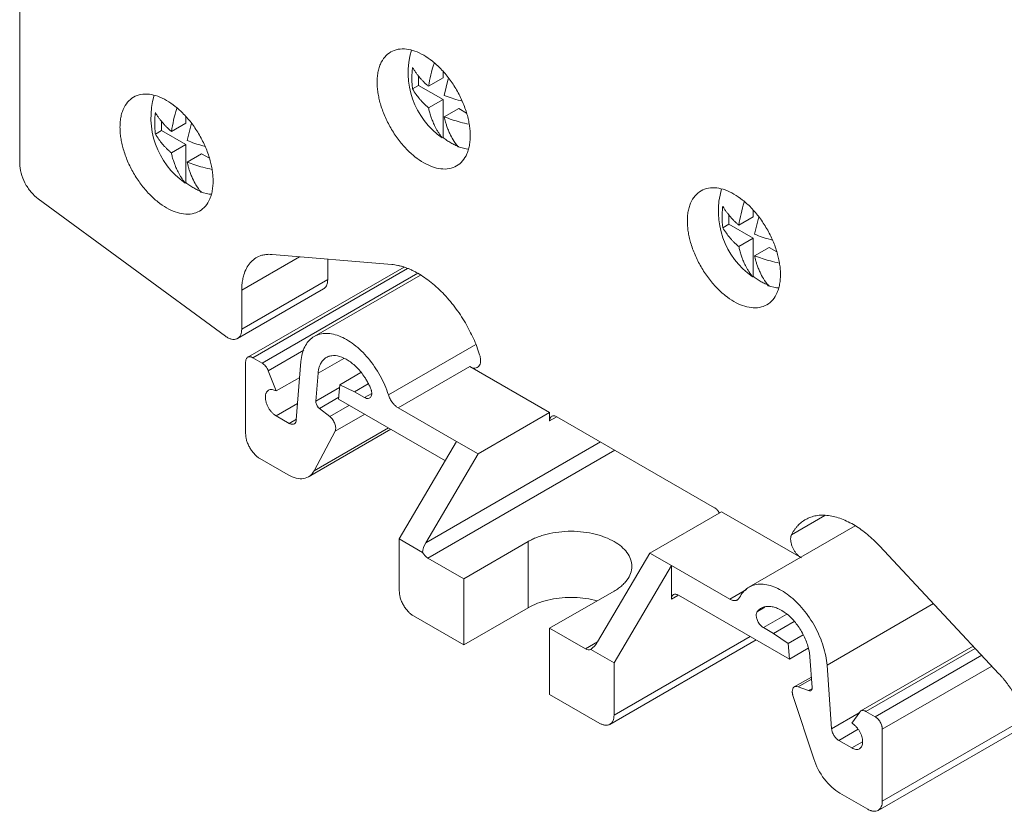
# Model space of a CAD drawing. Units: millimetres. Extents: x 1751 to 2160, y 1248 to 1416.
# Drawn here: x 2029 to 2078, y 1314 to 1353 of the extents above; entities that cross this region are included whole.
import ezdxf

# ---------------------------------------------------------------- set-up
doc = ezdxf.new("R2010")
doc.units = ezdxf.units.MM

# ---------------------------------------------------------------- blocks, each defined once
blk = doc.blocks.new('4')
at = {"color": 7, "linetype": 'Continuous', "lineweight": 15}
for p, q in [((1723.666, 1260.025), (1723.666, 1287.437)), ((1743.362, 1263.888), (1743.362, 1264.348)), ((1744.564, 1264.256), (1744.564, 1264.579)), ((1743.06, 1263.714), (1743.362, 1263.888)), ((1744.564, 1263.194), (1743.362, 1263.888)), ((1743.849, 1263.843), (1744.564, 1264.256)), ((1744.825, 1264.217), (1744.627, 1263.394)), ((1743.849, 1262.782), (1744.564, 1263.194)), ((1744.564, 1261.317), (1744.564, 1263.194)), ((1731.87, 1262.026), (1731.87, 1262.35)), ((1744.627, 1262.333), (1745.342, 1262.745)), ((1745.731, 1262.521), (1745.342, 1262.745)), ((1730.668, 1261.659), (1730.668, 1262.119)), ((1731.155, 1261.613), (1731.87, 1262.026)), ((1732.14, 1262.027), (1731.933, 1261.164)), ((1730.365, 1261.484), (1730.668, 1261.659)), ((1731.87, 1260.965), (1730.668, 1261.659)), ((1731.155, 1260.552), (1731.87, 1260.965)), ((1731.87, 1259.087), (1731.87, 1260.965)), ((1744.529, 1261.297), (1744.564, 1261.317)), ((1731.933, 1260.103), (1732.647, 1260.516)), ((1733.036, 1260.291), (1732.647, 1260.516)), ((1731.834, 1259.067), (1731.87, 1259.087)), ((1733.827, 1251.5), (1724.584, 1258.282)), ((1758.678, 1257.031), (1758.678, 1257.491)), ((1759.88, 1257.398), (1759.88, 1257.722)), ((1758.376, 1256.856), (1758.678, 1257.031)), ((1759.88, 1256.337), (1758.678, 1257.031)), ((1759.165, 1256.986), (1759.88, 1257.398)), ((1760.15, 1257.399), (1759.943, 1256.537)), ((1759.165, 1255.924), (1759.88, 1256.337)), ((1759.88, 1254.46), (1759.88, 1256.337)), ((1742.036, 1255.041), (1736.132, 1255.539)), ((1759.943, 1255.475), (1760.658, 1255.888)), ((1761.047, 1255.664), (1760.658, 1255.888)), ((1738.871, 1255.308), (1738.871, 1254.295)), ((1742.639, 1254.913), (1734.924, 1250.46)), ((1734.629, 1251.846), (1738.871, 1254.295)), ((1743.451, 1254.517), (1738.204, 1251.488)), ((1759.845, 1254.439), (1759.88, 1254.46)), ((1734.421, 1251.388), (1738.665, 1253.838)), ((1734.629, 1253.78), (1734.629, 1251.846)), ((1734.821, 1246.679), (1734.821, 1250.231)), ((1735.174, 1250.435), (1735.629, 1250.173)), ((1737.323, 1247.363), (1737.551, 1250.246)), ((1735.935, 1249.792), (1736.323, 1248.793)), ((1739.465, 1249.104), (1740.508, 1249.706)), ((1745.888, 1249.998), (1742.353, 1247.957)), ((1745.888, 1249.998), (1749.829, 1247.723)), ((1736.323, 1248.793), (1737.489, 1249.466)), ((1738.396, 1249.673), (1738.287, 1248.294)), ((1739.465, 1249.104), (1739.409, 1248.394)), ((1739.465, 1249.104), (1740.197, 1248.755)), ((1740.872, 1249.145), (1740.197, 1248.755)), ((1740.197, 1248.755), (1740.692, 1248.47)), ((1738.286, 1248.273), (1738.287, 1248.294)), ((1744.681, 1245.35), (1739.409, 1248.394)), ((1738.462, 1247.93), (1738.975, 1247.53)), ((1745.235, 1246.293), (1742.353, 1247.957)), ((1736.323, 1247.568), (1736.97, 1247.194)), ((1749.829, 1247.723), (1746.293, 1245.682)), ((1749.829, 1247.723), (1749.829, 1247.315)), ((1750.182, 1247.519), (1757.961, 1243.029)), ((1737.922, 1244.549), (1741.995, 1246.901)), ((1739.234, 1246.805), (1738.205, 1244.852)), ((1742.407, 1241.484), (1745.235, 1246.293)), ((1746.293, 1245.682), (1745.235, 1246.293)), ((1735.528, 1245.454), (1736.923, 1244.649)), ((1746.293, 1245.682), (1743.712, 1241.293)), ((1754.779, 1240.784), (1758.314, 1242.825)), ((1758.314, 1242.825), (1762.255, 1240.55)), ((1764.918, 1242.131), (1759.665, 1239.098)), ((1742.407, 1241.484), (1743.559, 1240.819)), ((1742.407, 1238.904), (1742.407, 1241.484)), ((1745.586, 1239.518), (1748.768, 1241.355)), ((1748.768, 1238.089), (1748.768, 1241.355)), ((1766.107, 1241.145), (1772.011, 1234.826)), ((1745.586, 1239.518), (1743.818, 1240.538)), ((1752.197, 1236.395), (1754.779, 1240.784)), ((1754.779, 1240.784), (1755.837, 1240.173)), ((1753.008, 1235.364), (1755.837, 1240.173)), ((1755.837, 1240.173), (1755.837, 1238.502)), ((1758.719, 1238.509), (1755.837, 1240.173)), ((1745.586, 1236.252), (1745.586, 1239.518)), ((1753.011, 1238.906), (1749.829, 1237.069)), ((1756.19, 1238.706), (1761.663, 1235.547)), ((1748.768, 1238.089), (1745.586, 1236.252)), ((1745.586, 1236.252), (1743.114, 1237.679)), ((1749.829, 1237.069), (1749.829, 1233.802)), ((1751.597, 1236.048), (1749.829, 1237.069)), ((1760.875, 1236.818), (1760.38, 1237.104)), ((1760.875, 1236.818), (1761.897, 1237.408)), ((1761.607, 1236.322), (1760.875, 1236.818)), ((1761.607, 1236.322), (1762.349, 1236.75)), ((1752.8, 1232.325), (1760.022, 1236.494)), ((1761.663, 1235.547), (1761.607, 1236.322)), ((1770.739, 1236.188), (1765.192, 1232.986)), ((1753.008, 1235.364), (1751.856, 1236.029)), ((1761.663, 1235.547), (1762.594, 1236.084)), ((1762.675, 1235.657), (1762.785, 1234.151)), ((1753.008, 1232.784), (1753.008, 1235.364)), ((1763.749, 1232.108), (1763.521, 1235.254)), ((1762.748, 1234.661), (1761.907, 1234.176)), ((1762.61, 1233.989), (1762.097, 1234.181)), ((1752.301, 1232.375), (1749.829, 1233.802)), ((1761.838, 1233.756), (1762.867, 1230.615)), ((1765.137, 1232.934), (1764.749, 1232.382)), ((1765.897, 1232.699), (1765.443, 1232.962)), ((1766.043, 1228.077), (1773.377, 1232.311)), ((1766.251, 1228.535), (1766.251, 1232.087)), ((1764.749, 1231.158), (1764.101, 1231.531)), ((1764.149, 1228.932), (1765.544, 1228.127))]:
    blk.add_line(p, q, dxfattribs=at)
at = {"color": 8, "linetype": 'Continuous', "lineweight": 15}
for p, q in [((1737.478, 1255.425), (1734.629, 1253.78)), ((1735.174, 1250.435), (1742.806, 1254.841)), ((1735.629, 1250.173), (1743.313, 1254.609)), ((1735.935, 1249.792), (1737.695, 1250.808)), ((1741.869, 1248.598), (1746.178, 1251.085)), ((1739.664, 1250.404), (1738.396, 1249.673)), ((1738.287, 1248.294), (1739.454, 1248.967)), ((1739.415, 1248.481), (1738.462, 1247.93)), ((1740.692, 1248.47), (1741.043, 1248.673)), ((1737.388, 1248.183), (1736.323, 1247.568)), ((1739.94, 1248.087), (1738.975, 1247.53)), ((1736.97, 1247.194), (1737.326, 1247.399)), ((1740.697, 1247.65), (1739.234, 1246.805)), ((1749.829, 1247.315), (1750.152, 1247.502)), ((1741.875, 1246.97), (1738.205, 1244.852)), ((1752.339, 1246.274), (1743.712, 1241.293)), ((1743.818, 1240.538), (1753.047, 1245.866)), ((1763.412, 1242.64), (1761.771, 1241.693)), ((1755.837, 1238.502), (1756.16, 1238.689)), ((1758.719, 1238.509), (1759.542, 1238.984)), ((1760.45, 1238.118), (1760.085, 1237.907)), ((1763.521, 1235.254), (1768.776, 1238.288)), ((1761.53, 1237.768), (1760.38, 1237.104)), ((1759.729, 1236.663), (1753.008, 1232.784)), ((1752.197, 1236.395), (1751.597, 1236.048)), ((1765.443, 1232.962), (1770.842, 1236.078)), ((1771.16, 1235.737), (1765.897, 1232.699)), ((1766.251, 1232.087), (1771.655, 1235.207)), ((1762.097, 1234.181), (1762.755, 1234.561)), ((1762.61, 1233.989), (1762.779, 1234.087)), ((1765.107, 1232.891), (1763.749, 1232.108)), ((1773.284, 1232.595), (1766.251, 1228.535)), ((1764.101, 1231.531), (1765.054, 1232.081)), ((1764.749, 1231.158), (1765.279, 1231.464))]:
    blk.add_line(p, q, dxfattribs=at)
at = {"color": 7, "linetype": 'Continuous', "lineweight": 15, "flags": 128}
for points in [[(1745.84, 1260.742), (1745.71, 1260.751), (1745.307, 1260.848)], [(1733.145, 1258.512), (1733.015, 1258.521), (1732.612, 1258.618)], [(1761.156, 1253.884), (1761.025, 1253.893), (1760.623, 1253.99)]]:
    blk.add_lwpolyline(points, dxfattribs=at)
at = {"color": 7, "linetype": 'Continuous', "lineweight": 15}
for centre, radius, start, end in [((1746.765, 1264.523), 3.925, 163.5588, 235.281), ((1734.07, 1262.293), 3.925, 163.5586, 235.2809), ((1762.081, 1257.665), 3.925, 163.5588, 235.281), ((1744.206, 1241.157), 0.73, 207.6004, 237.9288), ((1751.741, 1236.246), 0.246, 233.8421, 297.7694)]:
    blk.add_arc(centre, radius, start, end, dxfattribs=at)
for centre, start_param, end_param in [((1744.066, 1241.089), 1.577622, 2.325385), ((1751.844, 1236.599), 3.971452, 4.719215)]:
    blk.add_ellipse(centre, major_axis=(0.366, 0.617), ratio=0.569221, start_param=start_param, end_param=end_param, dxfattribs=at)
for points, knots in [([(1741.312, 1264.052), (1741.312, 1264.099), (1741.314, 1264.194), (1741.324, 1264.331), (1741.34, 1264.463), (1741.363, 1264.589), (1741.393, 1264.71), (1741.429, 1264.826), (1741.511, 1265.038), (1741.675, 1265.31), (1741.974, 1265.559), (1742.339, 1265.693), (1742.747, 1265.701), (1743.176, 1265.598), (1743.61, 1265.394), (1744.043, 1265.098), (1744.472, 1264.705), (1744.881, 1264.226), (1745.246, 1263.67), (1745.545, 1263.076), (1745.722, 1262.575), (1745.82, 1262.19), (1745.871, 1261.918), (1745.902, 1261.652), (1745.906, 1261.483), (1745.908, 1261.398)], [0, 0, 0, 0, 0.017293, 0.03446, 0.051548, 0.068609, 0.085693, 0.10285, 0.120131, 0.185083, 0.250088, 0.315041, 0.380046, 0.440004, 0.500014, 0.559973, 0.619983, 0.684935, 0.749941, 0.814893, 0.879898, 0.910029, 0.93991, 0.96981, 1, 1, 1, 1]), ([(1743.06, 1263.714), (1743.053, 1263.769), (1743.04, 1263.879), (1743.03, 1264.05), (1743.025, 1264.254), (1743.032, 1264.494), (1743.051, 1264.681), (1743.06, 1264.775)], [0, 0, 0, 0, 0.16836, 0.334057, 0.500296, 0.748932, 1, 1, 1, 1]), ([(1743.06, 1264.775), (1743.089, 1264.728), (1743.143, 1264.639), (1743.231, 1264.512), (1743.315, 1264.399), (1743.406, 1264.286), (1743.503, 1264.175), (1743.614, 1264.058), (1743.727, 1263.949), (1743.81, 1263.877), (1743.849, 1263.843)], [0, 0, 0, 0, 0.143624, 0.274656, 0.393093, 0.498978, 0.632746, 0.749927, 0.883685, 1, 1, 1, 1]), ([(1743.849, 1263.843), (1743.918, 1264.218), (1743.987, 1264.602), (1744.128, 1264.993), (1744.131, 1265.001)], [0, 0, 0, 0, 0.977259, 1, 1, 1, 1]), ([(1745.908, 1261.398), (1745.907, 1261.351), (1745.906, 1261.256), (1745.896, 1261.119), (1745.879, 1260.987), (1745.856, 1260.861), (1745.826, 1260.74), (1745.79, 1260.624), (1745.708, 1260.412), (1745.545, 1260.14), (1745.246, 1259.891), (1744.881, 1259.757), (1744.472, 1259.749), (1744.043, 1259.852), (1743.61, 1260.056), (1743.177, 1260.352), (1742.747, 1260.745), (1742.339, 1261.224), (1741.974, 1261.78), (1741.675, 1262.374), (1741.497, 1262.875), (1741.399, 1263.26), (1741.349, 1263.532), (1741.317, 1263.798), (1741.314, 1263.967), (1741.312, 1264.052)], [0, 0, 0, 0, 0.017293, 0.03446, 0.051548, 0.068609, 0.085693, 0.10285, 0.120131, 0.185083, 0.250088, 0.315041, 0.380046, 0.440004, 0.500014, 0.559973, 0.619983, 0.684935, 0.749941, 0.814893, 0.879898, 0.910029, 0.93991, 0.96981, 1, 1, 1, 1]), ([(1728.617, 1261.822), (1728.618, 1261.87), (1728.619, 1261.965), (1728.629, 1262.101), (1728.645, 1262.233), (1728.669, 1262.359), (1728.698, 1262.481), (1728.735, 1262.596), (1728.817, 1262.808), (1728.98, 1263.08), (1729.279, 1263.329), (1729.644, 1263.464), (1730.053, 1263.471), (1730.482, 1263.369), (1730.915, 1263.164), (1731.348, 1262.868), (1731.777, 1262.475), (1732.186, 1261.996), (1732.551, 1261.44), (1732.85, 1260.846), (1733.028, 1260.346), (1733.125, 1259.961), (1733.176, 1259.688), (1733.207, 1259.423), (1733.211, 1259.254), (1733.213, 1259.169)], [0, 0, 0, 0, 0.0172934, 0.0344596, 0.051548, 0.0686089, 0.0856929, 0.1028502, 0.1201305, 0.1850831, 0.2500882, 0.3150407, 0.3800458, 0.4400041, 0.5000144, 0.5599726, 0.6199829, 0.6849354, 0.7499405, 0.8148931, 0.8798982, 0.9100293, 0.93991, 0.9698104, 1, 1, 1, 1]), ([(1743.849, 1262.782), (1743.811, 1262.815), (1743.727, 1262.886), (1743.615, 1262.996), (1743.504, 1263.112), (1743.375, 1263.26), (1743.218, 1263.46), (1743.116, 1263.624), (1743.06, 1263.714)], [0, 0, 0, 0, 0.115837, 0.249006, 0.365947, 0.499455, 0.724372, 1, 1, 1, 1]), ([(1744.627, 1263.394), (1744.879, 1263.299), (1745.164, 1263.191), (1745.478, 1263.119), (1745.513, 1263.11)], [0, 0, 0, 0, 0.886787, 1, 1, 1, 1]), ([(1730.365, 1261.484), (1730.359, 1261.54), (1730.346, 1261.65), (1730.335, 1261.821), (1730.331, 1262.025), (1730.337, 1262.265), (1730.356, 1262.452), (1730.365, 1262.546)], [0, 0, 0, 0, 0.16836, 0.334057, 0.500296, 0.748932, 1, 1, 1, 1]), ([(1730.365, 1262.546), (1730.394, 1262.499), (1730.449, 1262.409), (1730.536, 1262.282), (1730.621, 1262.169), (1730.712, 1262.056), (1730.808, 1261.946), (1730.919, 1261.828), (1731.032, 1261.719), (1731.116, 1261.647), (1731.155, 1261.613)], [0, 0, 0, 0, 0.143624, 0.274656, 0.393093, 0.498978, 0.632746, 0.749927, 0.883685, 1, 1, 1, 1]), ([(1731.155, 1261.613), (1731.223, 1261.989), (1731.293, 1262.372), (1731.433, 1262.763), (1731.436, 1262.772)], [0, 0, 0, 0, 0.977259, 1, 1, 1, 1]), ([(1744.529, 1261.297), (1744.493, 1261.344), (1744.423, 1261.436), (1744.33, 1261.577), (1744.249, 1261.712), (1744.181, 1261.839), (1744.108, 1261.989), (1744.035, 1262.158), (1743.96, 1262.366), (1743.897, 1262.569), (1743.864, 1262.716), (1743.849, 1262.782)], [0, 0, 0, 0, 0.117854, 0.226581, 0.326173, 0.416631, 0.49797, 0.634193, 0.749297, 0.888328, 1, 1, 1, 1]), ([(1744.627, 1262.333), (1744.637, 1262.291), (1744.657, 1262.199), (1744.696, 1262.057), (1744.746, 1261.895), (1744.813, 1261.71), (1744.916, 1261.471), (1745.074, 1261.168), (1745.223, 1260.962), (1745.307, 1260.848)], [0, 0, 0, 0, 0.071291, 0.154573, 0.250058, 0.365228, 0.501607, 0.722209, 1, 1, 1, 1]), ([(1745.858, 1261.968), (1745.707, 1262.001), (1745.274, 1262.096), (1744.882, 1262.239), (1744.627, 1262.333)], [0, 0, 0, 0, 0.349103, 1, 1, 1, 1]), ([(1733.213, 1259.169), (1733.212, 1259.121), (1733.211, 1259.026), (1733.201, 1258.889), (1733.185, 1258.758), (1733.161, 1258.631), (1733.132, 1258.51), (1733.095, 1258.394), (1733.013, 1258.182), (1732.85, 1257.91), (1732.551, 1257.662), (1732.186, 1257.527), (1731.777, 1257.52), (1731.348, 1257.622), (1730.915, 1257.826), (1730.482, 1258.122), (1730.053, 1258.515), (1729.644, 1258.995), (1729.279, 1259.55), (1728.98, 1260.144), (1728.802, 1260.645), (1728.705, 1261.03), (1728.654, 1261.302), (1728.623, 1261.568), (1728.619, 1261.737), (1728.617, 1261.822)], [0, 0, 0, 0, 0.017293, 0.03446, 0.051548, 0.068609, 0.085693, 0.10285, 0.120131, 0.185083, 0.250088, 0.315041, 0.380046, 0.440004, 0.500014, 0.559973, 0.619983, 0.684935, 0.749941, 0.814893, 0.879898, 0.910029, 0.93991, 0.96981, 1, 1, 1, 1]), ([(1731.155, 1260.552), (1731.116, 1260.585), (1731.032, 1260.657), (1730.92, 1260.766), (1730.809, 1260.883), (1730.681, 1261.03), (1730.524, 1261.23), (1730.422, 1261.394), (1730.365, 1261.484)], [0, 0, 0, 0, 0.115837, 0.249006, 0.365947, 0.499455, 0.724372, 1, 1, 1, 1]), ([(1731.933, 1261.164), (1732.185, 1261.069), (1732.469, 1260.961), (1732.783, 1260.889), (1732.819, 1260.881)], [0, 0, 0, 0, 0.886814, 1, 1, 1, 1]), ([(1744.564, 1261.317), (1744.596, 1261.292), (1744.661, 1261.242), (1744.758, 1261.174), (1744.855, 1261.109), (1744.921, 1261.07), (1744.953, 1261.051)], [0, 0, 0, 0, 0.25026, 0.5, 0.74974, 1, 1, 1, 1]), ([(1744.953, 1261.051), (1744.986, 1261.033), (1745.051, 1260.996), (1745.149, 1260.948), (1745.246, 1260.905), (1745.31, 1260.88), (1745.342, 1260.868)], [0, 0, 0, 0, 0.25026, 0.5, 0.74974, 1, 1, 1, 1]), ([(1731.834, 1259.067), (1731.798, 1259.114), (1731.728, 1259.206), (1731.635, 1259.347), (1731.555, 1259.482), (1731.486, 1259.61), (1731.413, 1259.76), (1731.341, 1259.929), (1731.265, 1260.136), (1731.202, 1260.34), (1731.169, 1260.487), (1731.155, 1260.552)], [0, 0, 0, 0, 0.1178543, 0.2265807, 0.3261729, 0.4166315, 0.4979704, 0.6341932, 0.7492968, 0.8883276, 1, 1, 1, 1]), ([(1724.584, 1258.282), (1724.458, 1258.374), (1724.336, 1258.491), (1724.112, 1258.759), (1724.011, 1258.91), (1723.844, 1259.227), (1723.778, 1259.393), (1723.689, 1259.719), (1723.666, 1259.879), (1723.666, 1260.025)], [0, 0, 0, 0, 0.25, 0.25, 0.5, 0.5, 0.75, 0.75, 1, 1, 1, 1]), ([(1731.933, 1260.103), (1731.942, 1260.061), (1731.962, 1259.969), (1732.001, 1259.827), (1732.051, 1259.665), (1732.119, 1259.48), (1732.221, 1259.241), (1732.379, 1258.938), (1732.529, 1258.732), (1732.612, 1258.618)], [0, 0, 0, 0, 0.071291, 0.154573, 0.250058, 0.365228, 0.501607, 0.722209, 1, 1, 1, 1]), ([(1733.163, 1259.738), (1733.012, 1259.771), (1732.58, 1259.866), (1732.188, 1260.01), (1731.933, 1260.103)], [0, 0, 0, 0, 0.349083, 1, 1, 1, 1]), ([(1731.87, 1259.087), (1731.902, 1259.062), (1731.966, 1259.012), (1732.063, 1258.944), (1732.161, 1258.879), (1732.226, 1258.841), (1732.259, 1258.821)], [0, 0, 0, 0, 0.25026, 0.5, 0.74974, 1, 1, 1, 1]), ([(1732.259, 1258.821), (1732.291, 1258.803), (1732.356, 1258.766), (1732.454, 1258.718), (1732.551, 1258.675), (1732.615, 1258.65), (1732.647, 1258.638)], [0, 0, 0, 0, 0.25026, 0.5, 0.74974, 1, 1, 1, 1]), ([(1756.628, 1257.194), (1756.628, 1257.242), (1756.629, 1257.337), (1756.64, 1257.474), (1756.656, 1257.605), (1756.679, 1257.732), (1756.709, 1257.853), (1756.745, 1257.969), (1756.827, 1258.18), (1756.991, 1258.452), (1757.29, 1258.701), (1757.655, 1258.836), (1758.063, 1258.843), (1758.492, 1258.741), (1758.926, 1258.537), (1759.359, 1258.241), (1759.788, 1257.848), (1760.197, 1257.368), (1760.562, 1256.812), (1760.861, 1256.218), (1761.038, 1255.718), (1761.136, 1255.333), (1761.187, 1255.061), (1761.218, 1254.795), (1761.222, 1254.626), (1761.224, 1254.541)], [0, 0, 0, 0, 0.017293, 0.03446, 0.051548, 0.068609, 0.085693, 0.10285, 0.120131, 0.185083, 0.250088, 0.315041, 0.380046, 0.440004, 0.500014, 0.559973, 0.619983, 0.684935, 0.749941, 0.814893, 0.879898, 0.910029, 0.93991, 0.96981, 1, 1, 1, 1]), ([(1759.165, 1256.986), (1759.233, 1257.361), (1759.303, 1257.745), (1759.444, 1258.135), (1759.447, 1258.144)], [0, 0, 0, 0, 0.977259, 1, 1, 1, 1]), ([(1758.376, 1256.856), (1758.369, 1256.912), (1758.356, 1257.022), (1758.346, 1257.193), (1758.341, 1257.397), (1758.348, 1257.637), (1758.367, 1257.824), (1758.376, 1257.918)], [0, 0, 0, 0, 0.16836, 0.334057, 0.500296, 0.748932, 1, 1, 1, 1]), ([(1758.376, 1257.918), (1758.405, 1257.871), (1758.459, 1257.781), (1758.547, 1257.655), (1758.631, 1257.541), (1758.722, 1257.428), (1758.819, 1257.318), (1758.93, 1257.201), (1759.043, 1257.091), (1759.126, 1257.019), (1759.165, 1256.986)], [0, 0, 0, 0, 0.1436238, 0.2746564, 0.3930928, 0.4989778, 0.6327463, 0.7499265, 0.8836846, 1, 1, 1, 1]), ([(1761.224, 1254.541), (1761.223, 1254.493), (1761.222, 1254.398), (1761.212, 1254.262), (1761.195, 1254.13), (1761.172, 1254.003), (1761.142, 1253.882), (1761.106, 1253.766), (1761.024, 1253.555), (1760.861, 1253.283), (1760.562, 1253.034), (1760.197, 1252.899), (1759.788, 1252.892), (1759.359, 1252.994), (1758.926, 1253.198), (1758.492, 1253.495), (1758.063, 1253.887), (1757.655, 1254.367), (1757.29, 1254.923), (1756.991, 1255.517), (1756.813, 1256.017), (1756.715, 1256.402), (1756.665, 1256.674), (1756.633, 1256.94), (1756.629, 1257.109), (1756.628, 1257.194)], [0, 0, 0, 0, 0.017293, 0.03446, 0.051548, 0.068609, 0.085693, 0.10285, 0.120131, 0.185083, 0.250088, 0.315041, 0.380046, 0.440004, 0.500014, 0.559973, 0.619983, 0.684935, 0.749941, 0.814893, 0.879898, 0.910029, 0.93991, 0.96981, 1, 1, 1, 1]), ([(1759.165, 1255.924), (1759.127, 1255.957), (1759.043, 1256.029), (1758.931, 1256.139), (1758.82, 1256.255), (1758.691, 1256.403), (1758.534, 1256.603), (1758.432, 1256.766), (1758.376, 1256.856)], [0, 0, 0, 0, 0.1158366, 0.2490059, 0.3659468, 0.4994546, 0.7243724, 1, 1, 1, 1]), ([(1759.943, 1256.537), (1760.195, 1256.441), (1760.48, 1256.334), (1760.794, 1256.261), (1760.829, 1256.253)], [0, 0, 0, 0, 0.886787, 1, 1, 1, 1]), ([(1734.629, 1253.78), (1734.629, 1253.825), (1734.63, 1253.916), (1734.639, 1254.046), (1734.653, 1254.173), (1734.673, 1254.295), (1734.698, 1254.413), (1734.75, 1254.608), (1734.851, 1254.859), (1735.031, 1255.127), (1735.257, 1255.335), (1735.493, 1255.459), (1735.717, 1255.522), (1735.918, 1255.549), (1736.06, 1255.542), (1736.132, 1255.539)], [0, 0, 0, 0, 0.040951, 0.081712, 0.122373, 0.163027, 0.203768, 0.244687, 0.372297, 0.500034, 0.627643, 0.75538, 0.83696, 0.918252, 1, 1, 1, 1]), ([(1759.845, 1254.439), (1759.809, 1254.487), (1759.739, 1254.578), (1759.645, 1254.719), (1759.565, 1254.854), (1759.497, 1254.982), (1759.424, 1255.132), (1759.351, 1255.301), (1759.276, 1255.508), (1759.213, 1255.712), (1759.18, 1255.859), (1759.165, 1255.924)], [0, 0, 0, 0, 0.117854, 0.226581, 0.326173, 0.416631, 0.49797, 0.634193, 0.749297, 0.888328, 1, 1, 1, 1]), ([(1759.943, 1255.475), (1759.953, 1255.433), (1759.973, 1255.342), (1760.012, 1255.199), (1760.061, 1255.037), (1760.129, 1254.853), (1760.232, 1254.613), (1760.389, 1254.31), (1760.539, 1254.105), (1760.623, 1253.99)], [0, 0, 0, 0, 0.071291, 0.154573, 0.250058, 0.365228, 0.501607, 0.722209, 1, 1, 1, 1]), ([(1761.174, 1255.11), (1761.023, 1255.143), (1760.59, 1255.239), (1760.198, 1255.382), (1759.943, 1255.475)], [0, 0, 0, 0, 0.349103, 1, 1, 1, 1]), ([(1742.036, 1255.041), (1742.084, 1255.036), (1742.18, 1255.026), (1742.327, 1255), (1742.475, 1254.965), (1742.625, 1254.921), (1742.776, 1254.868), (1742.929, 1254.806), (1743.083, 1254.735), (1743.297, 1254.625), (1743.57, 1254.461), (1743.902, 1254.223), (1744.231, 1253.949), (1744.552, 1253.64), (1744.861, 1253.301), (1745.152, 1252.938), (1745.423, 1252.556), (1745.666, 1252.166), (1745.882, 1251.773), (1746.071, 1251.381), (1746.237, 1250.983), (1746.327, 1250.716), (1746.372, 1250.582)], [0, 0, 0, 0, 0.0302753, 0.0603516, 0.0902936, 0.1201671, 0.1500381, 0.1799729, 0.2100373, 0.240296, 0.304528, 0.3688327, 0.4343952, 0.5000318, 0.5655942, 0.6312308, 0.6954629, 0.7597676, 0.8200483, 0.8798287, 0.9396368, 1, 1, 1, 1]), ([(1738.662, 1253.842), (1738.686, 1253.856), (1738.746, 1253.89), (1738.812, 1253.99), (1738.862, 1254.126), (1738.868, 1254.239), (1738.871, 1254.295)], [0, 0, 0, 0, 0.185845, 0.457236, 0.728614, 1, 1, 1, 1]), ([(1759.88, 1254.46), (1759.912, 1254.435), (1759.977, 1254.385), (1760.074, 1254.316), (1760.171, 1254.252), (1760.237, 1254.213), (1760.269, 1254.193)], [0, 0, 0, 0, 0.25026, 0.5, 0.74974, 1, 1, 1, 1]), ([(1760.269, 1254.193), (1760.302, 1254.175), (1760.367, 1254.139), (1760.464, 1254.09), (1760.562, 1254.047), (1760.626, 1254.023), (1760.658, 1254.011)], [0, 0, 0, 0, 0.25026, 0.5, 0.74974, 1, 1, 1, 1]), ([(1733.827, 1251.5), (1733.852, 1251.482), (1733.902, 1251.447), (1733.977, 1251.406), (1734.052, 1251.375), (1734.149, 1251.346), (1734.266, 1251.335), (1734.39, 1251.364), (1734.494, 1251.433), (1734.57, 1251.54), (1734.62, 1251.677), (1734.626, 1251.79), (1734.629, 1251.846)], [0, 0, 0, 0, 0.062977, 0.125201, 0.187389, 0.250259, 0.375063, 0.500174, 0.624978, 0.750089, 0.874816, 1, 1, 1, 1]), ([(1737.551, 1250.246), (1737.573, 1250.519), (1737.635, 1250.764), (1737.836, 1251.173), (1737.974, 1251.336), (1738.31, 1251.563), (1738.509, 1251.626), (1738.945, 1251.648), (1739.183, 1251.605), (1739.672, 1251.418), (1739.924, 1251.274), (1740.414, 1250.899), (1740.652, 1250.669), (1741.09, 1250.146), (1741.289, 1249.854), (1741.628, 1249.24), (1741.767, 1248.918), (1741.869, 1248.598)], [0, 0, 0, 0, 0.125, 0.125, 0.25, 0.25, 0.375, 0.375, 0.5, 0.5, 0.625, 0.625, 0.75, 0.75, 0.875, 0.875, 1, 1, 1, 1]), ([(1735.174, 1250.435), (1735.16, 1250.443), (1735.13, 1250.459), (1735.086, 1250.474), (1735.035, 1250.485), (1734.979, 1250.484), (1734.923, 1250.463), (1734.877, 1250.425), (1734.845, 1250.371), (1734.825, 1250.306), (1734.822, 1250.257), (1734.821, 1250.231)], [0, 0, 0, 0, 0.080758, 0.160392, 0.2401, 0.368585, 0.500066, 0.628553, 0.760036, 0.877963, 1, 1, 1, 1]), ([(1738.396, 1249.673), (1738.399, 1249.704), (1738.405, 1249.766), (1738.421, 1249.854), (1738.441, 1249.938), (1738.466, 1250.018), (1738.512, 1250.133), (1738.592, 1250.271), (1738.724, 1250.405), (1738.883, 1250.497), (1739.119, 1250.558), (1739.454, 1250.528), (1739.816, 1250.359), (1740.105, 1250.147), (1740.32, 1249.948), (1740.523, 1249.719), (1740.684, 1249.495), (1740.81, 1249.291), (1740.906, 1249.114), (1740.96, 1248.993), (1740.987, 1248.932)], [0, 0, 0, 0, 0.024528, 0.048914, 0.073247, 0.097615, 0.122108, 0.186115, 0.250231, 0.314237, 0.378353, 0.500016, 0.621678, 0.685685, 0.749801, 0.813808, 0.877923, 0.918613, 0.959167, 1, 1, 1, 1]), ([(1746.372, 1250.582), (1746.379, 1250.56), (1746.392, 1250.514), (1746.406, 1250.447), (1746.415, 1250.382), (1746.419, 1250.319), (1746.417, 1250.229), (1746.396, 1250.119), (1746.338, 1250.015), (1746.253, 1249.946), (1746.144, 1249.92), (1746.02, 1249.932), (1745.932, 1249.976), (1745.888, 1249.998)], [0, 0, 0, 0, 0.050641, 0.100499, 0.150074, 0.199872, 0.250396, 0.375152, 0.500266, 0.625022, 0.750136, 0.874799, 1, 1, 1, 1]), ([(1735.629, 1250.173), (1735.69, 1250.137), (1735.752, 1250.083), (1735.859, 1249.95), (1735.904, 1249.872), (1735.935, 1249.792)], [0, 0, 0, 0, 0.5, 0.5, 1, 1, 1, 1]), ([(1735.793, 1248.486), (1735.793, 1248.505), (1735.794, 1248.543), (1735.801, 1248.596), (1735.813, 1248.645), (1735.836, 1248.708), (1735.876, 1248.776), (1735.945, 1248.834), (1736.03, 1248.865), (1736.124, 1248.866), (1736.223, 1248.844), (1736.289, 1248.81), (1736.323, 1248.793)], [0, 0, 0, 0, 0.060408, 0.120223, 0.17998, 0.240211, 0.369942, 0.500128, 0.629859, 0.760045, 0.879682, 1, 1, 1, 1]), ([(1740.987, 1248.932), (1740.995, 1248.911), (1741.012, 1248.87), (1741.029, 1248.809), (1741.041, 1248.749), (1741.048, 1248.673), (1741.041, 1248.584), (1741.006, 1248.501), (1740.95, 1248.443), (1740.875, 1248.418), (1740.787, 1248.423), (1740.723, 1248.454), (1740.692, 1248.47)], [0, 0, 0, 0, 0.063269, 0.125327, 0.187323, 0.250405, 0.375094, 0.500273, 0.624962, 0.750141, 0.874702, 1, 1, 1, 1]), ([(1736.323, 1247.568), (1736.306, 1247.578), (1736.273, 1247.598), (1736.223, 1247.635), (1736.175, 1247.677), (1736.109, 1247.741), (1736.03, 1247.834), (1735.946, 1247.962), (1735.876, 1248.099), (1735.828, 1248.236), (1735.798, 1248.368), (1735.795, 1248.447), (1735.793, 1248.486)], [0, 0, 0, 0, 0.060408, 0.120223, 0.17998, 0.240211, 0.369942, 0.500128, 0.629859, 0.760045, 0.879682, 1, 1, 1, 1]), ([(1738.462, 1247.93), (1738.449, 1247.941), (1738.425, 1247.961), (1738.392, 1247.999), (1738.361, 1248.041), (1738.327, 1248.101), (1738.293, 1248.183), (1738.289, 1248.242), (1738.286, 1248.273)], [0, 0, 0, 0, 0.1275796, 0.2510181, 0.3741491, 0.500834, 0.7482495, 1, 1, 1, 1]), ([(1742.353, 1247.957), (1742.332, 1247.97), (1742.291, 1247.995), (1742.231, 1248.042), (1742.173, 1248.095), (1742.117, 1248.155), (1742.038, 1248.253), (1741.943, 1248.4), (1741.894, 1248.531), (1741.869, 1248.598)], [0, 0, 0, 0, 0.101845, 0.201529, 0.300342, 0.39961, 0.50064, 0.748159, 1, 1, 1, 1]), ([(1737.323, 1247.363), (1737.32, 1247.344), (1737.316, 1247.306), (1737.3, 1247.258), (1737.277, 1247.217), (1737.247, 1247.185), (1737.207, 1247.16), (1737.157, 1247.144), (1737.097, 1247.146), (1737.034, 1247.161), (1736.992, 1247.183), (1736.97, 1247.194)], [0, 0, 0, 0, 0.102643, 0.201779, 0.29959, 0.398346, 0.500252, 0.628142, 0.75901, 0.877439, 1, 1, 1, 1]), ([(1739.234, 1246.805), (1739.241, 1246.821), (1739.254, 1246.852), (1739.265, 1246.907), (1739.269, 1246.977), (1739.259, 1247.065), (1739.23, 1247.17), (1739.184, 1247.275), (1739.125, 1247.372), (1739.054, 1247.461), (1739.001, 1247.507), (1738.975, 1247.53)], [0, 0, 0, 0, 0.084297, 0.167059, 0.250139, 0.373679, 0.500107, 0.623644, 0.750071, 0.872866, 1, 1, 1, 1]), ([(1749.829, 1247.315), (1749.829, 1247.332), (1749.831, 1247.365), (1749.839, 1247.411), (1749.856, 1247.46), (1749.885, 1247.508), (1749.93, 1247.547), (1749.987, 1247.567), (1750.049, 1247.569), (1750.115, 1247.554), (1750.16, 1247.531), (1750.182, 1247.519)], [0, 0, 0, 0, 0.080758, 0.160392, 0.240099, 0.368585, 0.500066, 0.628554, 0.760036, 0.877963, 1, 1, 1, 1]), ([(1734.821, 1246.679), (1734.822, 1246.653), (1734.823, 1246.601), (1734.832, 1246.519), (1734.848, 1246.436), (1734.878, 1246.317), (1734.933, 1246.163), (1735.025, 1245.98), (1735.137, 1245.809), (1735.263, 1245.662), (1735.395, 1245.54), (1735.483, 1245.483), (1735.528, 1245.454)], [0, 0, 0, 0, 0.060384, 0.12019, 0.179951, 0.240203, 0.369996, 0.50013, 0.629922, 0.760056, 0.879773, 1, 1, 1, 1]), ([(1738.205, 1244.852), (1738.092, 1244.637), (1737.909, 1244.502), (1737.458, 1244.43), (1737.191, 1244.495), (1736.923, 1244.649)], [0, 0, 0, 0, 0.5, 0.5, 1, 1, 1, 1]), ([(1757.961, 1243.029), (1757.975, 1243.02), (1758.005, 1243.001), (1758.049, 1242.966), (1758.1, 1242.918), (1758.156, 1242.852), (1758.192, 1242.794), (1758.211, 1242.765)], [0, 0, 0, 0, 0.161503, 0.320759, 0.480162, 0.737088, 1, 1, 1, 1]), ([(1761.771, 1241.693), (1761.793, 1241.734), (1761.837, 1241.818), (1761.911, 1241.933), (1761.99, 1242.041), (1762.075, 1242.14), (1762.166, 1242.231), (1762.263, 1242.313), (1762.366, 1242.388), (1762.516, 1242.479), (1762.72, 1242.57), (1762.991, 1242.64), (1763.282, 1242.667), (1763.591, 1242.649), (1763.912, 1242.587), (1764.241, 1242.482), (1764.573, 1242.337), (1764.897, 1242.156), (1765.214, 1241.945), (1765.519, 1241.709), (1765.818, 1241.444), (1766.011, 1241.245), (1766.107, 1241.145)], [0, 0, 0, 0, 0.0302753, 0.0603516, 0.0902936, 0.1201671, 0.1500381, 0.1799729, 0.2100373, 0.240296, 0.304528, 0.3688327, 0.4343952, 0.5000318, 0.5655942, 0.6312308, 0.6954629, 0.7597676, 0.8200483, 0.8798287, 0.9396368, 1, 1, 1, 1]), ([(1753.011, 1238.906), (1753.049, 1238.928), (1753.124, 1238.973), (1753.228, 1239.044), (1753.326, 1239.118), (1753.417, 1239.195), (1753.5, 1239.275), (1753.576, 1239.357), (1753.707, 1239.52), (1753.849, 1239.776), (1753.91, 1240.13), (1753.849, 1240.484), (1753.666, 1240.814), (1753.386, 1241.11), (1753.023, 1241.362), (1752.586, 1241.571), (1752.074, 1241.733), (1751.502, 1241.839), (1750.89, 1241.874), (1750.277, 1241.839), (1749.795, 1241.75), (1749.442, 1241.65), (1749.201, 1241.565), (1748.974, 1241.467), (1748.837, 1241.392), (1748.768, 1241.355)], [0, 0, 0, 0, 0.017294, 0.03446, 0.051549, 0.06861, 0.085694, 0.102851, 0.12013, 0.185081, 0.250088, 0.315038, 0.380046, 0.440002, 0.500014, 0.55997, 0.619983, 0.684933, 0.749941, 0.814891, 0.879898, 0.910027, 0.939907, 0.969808, 1, 1, 1, 1]), ([(1761.724, 1241.468), (1761.725, 1241.49), (1761.726, 1241.532), (1761.735, 1241.591), (1761.75, 1241.645), (1761.764, 1241.677), (1761.771, 1241.693)], [0, 0, 0, 0, 0.251385, 0.5, 0.748615, 1, 1, 1, 1]), ([(1762.255, 1240.55), (1762.238, 1240.56), (1762.205, 1240.58), (1762.155, 1240.617), (1762.107, 1240.659), (1762.041, 1240.723), (1761.962, 1240.816), (1761.877, 1240.944), (1761.808, 1241.081), (1761.76, 1241.218), (1761.73, 1241.35), (1761.726, 1241.429), (1761.724, 1241.468)], [0, 0, 0, 0, 0.060405, 0.120218, 0.179972, 0.240201, 0.369937, 0.500128, 0.629864, 0.760056, 0.879688, 1, 1, 1, 1]), ([(1759.203, 1238.591), (1759.305, 1238.793), (1759.444, 1238.955), (1759.783, 1239.178), (1759.982, 1239.24), (1760.42, 1239.257), (1760.658, 1239.212), (1761.148, 1239.021), (1761.4, 1238.875), (1761.889, 1238.497), (1762.127, 1238.265), (1762.563, 1237.74), (1762.761, 1237.447), (1763.098, 1236.832), (1763.236, 1236.51), (1763.436, 1235.87), (1763.499, 1235.552), (1763.521, 1235.254)], [0, 0, 0, 0, 0.125, 0.125, 0.25, 0.25, 0.375, 0.375, 0.5, 0.5, 0.625, 0.625, 0.75, 0.75, 0.875, 0.875, 1, 1, 1, 1]), ([(1742.407, 1238.904), (1742.408, 1238.877), (1742.409, 1238.825), (1742.418, 1238.744), (1742.434, 1238.66), (1742.464, 1238.542), (1742.519, 1238.388), (1742.611, 1238.205), (1742.723, 1238.034), (1742.849, 1237.887), (1742.981, 1237.764), (1743.069, 1237.707), (1743.114, 1237.679)], [0, 0, 0, 0, 0.060384, 0.12019, 0.179951, 0.240203, 0.369996, 0.50013, 0.629922, 0.760056, 0.879773, 1, 1, 1, 1]), ([(1752.173, 1238.422), (1752.128, 1238.437), (1751.912, 1238.506), (1751.476, 1238.571), (1750.89, 1238.608), (1750.3, 1238.573), (1749.735, 1238.474), (1749.208, 1238.315), (1748.915, 1238.164), (1748.768, 1238.089)], [0, 0, 0, 0, 0.0418275, 0.2015201, 0.3612205, 0.5209124, 0.6806097, 0.8403043, 1, 1, 1, 1]), ([(1755.837, 1238.502), (1755.837, 1238.519), (1755.838, 1238.553), (1755.847, 1238.598), (1755.863, 1238.647), (1755.892, 1238.696), (1755.938, 1238.734), (1755.994, 1238.755), (1756.057, 1238.756), (1756.123, 1238.741), (1756.168, 1238.718), (1756.19, 1238.706)], [0, 0, 0, 0, 0.080758, 0.160392, 0.240099, 0.368585, 0.500066, 0.628554, 0.760036, 0.877963, 1, 1, 1, 1]), ([(1759.203, 1238.591), (1759.194, 1238.575), (1759.176, 1238.543), (1759.141, 1238.505), (1759.102, 1238.474), (1759.057, 1238.452), (1758.984, 1238.433), (1758.872, 1238.435), (1758.77, 1238.484), (1758.719, 1238.509)], [0, 0, 0, 0, 0.101845, 0.201529, 0.300342, 0.39961, 0.50064, 0.748159, 1, 1, 1, 1]), ([(1760.085, 1237.907), (1760.101, 1237.925), (1760.133, 1237.961), (1760.186, 1238.007), (1760.243, 1238.047), (1760.304, 1238.081), (1760.403, 1238.124), (1760.549, 1238.158), (1760.751, 1238.153), (1760.967, 1238.104), (1761.256, 1237.982), (1761.618, 1237.733), (1761.953, 1237.377), (1762.189, 1237.042), (1762.348, 1236.767), (1762.48, 1236.481), (1762.568, 1236.226), (1762.625, 1236.009), (1762.659, 1235.83), (1762.67, 1235.715), (1762.675, 1235.657)], [0, 0, 0, 0, 0.0245281, 0.048914, 0.0732465, 0.0976149, 0.1221082, 0.186115, 0.2502306, 0.3142374, 0.378353, 0.5000157, 0.6216783, 0.6856851, 0.7498007, 0.8138075, 0.8779231, 0.9186126, 0.9591668, 1, 1, 1, 1]), ([(1760.027, 1237.716), (1760.027, 1237.736), (1760.029, 1237.775), (1760.04, 1237.826), (1760.058, 1237.871), (1760.076, 1237.895), (1760.085, 1237.907)], [0, 0, 0, 0, 0.252659, 0.5, 0.747341, 1, 1, 1, 1]), ([(1760.38, 1237.104), (1760.365, 1237.113), (1760.336, 1237.132), (1760.292, 1237.167), (1760.241, 1237.215), (1760.185, 1237.281), (1760.129, 1237.366), (1760.083, 1237.458), (1760.051, 1237.549), (1760.03, 1237.637), (1760.028, 1237.69), (1760.027, 1237.716)], [0, 0, 0, 0, 0.080758, 0.160392, 0.240099, 0.368585, 0.500066, 0.628554, 0.760036, 0.877963, 1, 1, 1, 1]), ([(1772.011, 1234.826), (1772.047, 1234.787), (1772.119, 1234.709), (1772.224, 1234.586), (1772.326, 1234.459), (1772.424, 1234.329), (1772.52, 1234.195), (1772.679, 1233.96), (1772.886, 1233.612), (1773.112, 1233.143), (1773.293, 1232.666), (1773.407, 1232.248), (1773.473, 1231.896), (1773.508, 1231.606), (1773.512, 1231.422), (1773.514, 1231.33)], [0, 0, 0, 0, 0.04095, 0.08171, 0.122369, 0.163023, 0.203762, 0.244681, 0.372294, 0.500034, 0.627646, 0.755387, 0.836964, 0.918254, 1, 1, 1, 1]), ([(1761.805, 1233.948), (1761.805, 1234.043), (1761.835, 1234.12), (1761.941, 1234.205), (1762.016, 1234.211), (1762.097, 1234.181)], [0, 0, 0, 0, 0.5, 0.5, 1, 1, 1, 1]), ([(1762.785, 1234.151), (1762.785, 1234.136), (1762.786, 1234.105), (1762.778, 1234.064), (1762.764, 1234.031), (1762.736, 1233.996), (1762.687, 1233.97), (1762.636, 1233.983), (1762.61, 1233.989)], [0, 0, 0, 0, 0.1278542, 0.2510549, 0.3739557, 0.5009407, 0.7483004, 1, 1, 1, 1]), ([(1761.805, 1233.948), (1761.805, 1233.933), (1761.806, 1233.902), (1761.813, 1233.855), (1761.823, 1233.806), (1761.833, 1233.773), (1761.838, 1233.756)], [0, 0, 0, 0, 0.2514784, 0.5, 0.7485216, 1, 1, 1, 1]), ([(1752.301, 1232.375), (1752.323, 1232.363), (1752.368, 1232.339), (1752.434, 1232.312), (1752.499, 1232.292), (1752.586, 1232.277), (1752.692, 1232.279), (1752.804, 1232.32), (1752.896, 1232.396), (1752.961, 1232.504), (1753.001, 1232.634), (1753.006, 1232.734), (1753.008, 1232.784)], [0, 0, 0, 0, 0.060384, 0.12019, 0.179951, 0.240203, 0.369996, 0.50013, 0.629922, 0.760056, 0.879773, 1, 1, 1, 1]), ([(1765.137, 1232.934), (1765.168, 1232.978), (1765.213, 1233.004), (1765.32, 1233.014), (1765.381, 1232.997), (1765.443, 1232.962)], [0, 0, 0, 0, 0.5, 0.5, 1, 1, 1, 1]), ([(1766.251, 1232.087), (1766.25, 1232.105), (1766.249, 1232.14), (1766.241, 1232.195), (1766.224, 1232.263), (1766.195, 1232.345), (1766.15, 1232.436), (1766.093, 1232.522), (1766.031, 1232.595), (1765.964, 1232.656), (1765.92, 1232.685), (1765.897, 1232.699)], [0, 0, 0, 0, 0.080758, 0.160392, 0.2401, 0.368585, 0.500066, 0.628553, 0.760036, 0.877963, 1, 1, 1, 1]), ([(1764.749, 1232.382), (1764.767, 1232.372), (1764.801, 1232.351), (1764.852, 1232.312), (1764.902, 1232.269), (1764.968, 1232.204), (1765.046, 1232.111), (1765.153, 1231.947), (1765.252, 1231.72), (1765.294, 1231.456), (1765.252, 1231.239), (1765.153, 1231.127), (1765.046, 1231.086), (1764.953, 1231.083), (1764.853, 1231.104), (1764.784, 1231.14), (1764.749, 1231.158)], [0, 0, 0, 0, 0.031319, 0.062313, 0.093278, 0.124511, 0.188228, 0.252163, 0.374166, 0.500071, 0.625976, 0.74798, 0.811697, 0.875632, 0.937648, 1, 1, 1, 1]), ([(1764.101, 1231.531), (1764.083, 1231.543), (1764.048, 1231.565), (1763.997, 1231.608), (1763.949, 1231.658), (1763.903, 1231.714), (1763.858, 1231.781), (1763.815, 1231.86), (1763.782, 1231.945), (1763.758, 1232.03), (1763.752, 1232.081), (1763.749, 1232.108)], [0, 0, 0, 0, 0.102643, 0.201779, 0.29959, 0.398346, 0.500252, 0.628142, 0.75901, 0.877439, 1, 1, 1, 1]), ([(1764.149, 1228.932), (1763.881, 1229.086), (1763.614, 1229.33), (1763.163, 1229.923), (1762.98, 1230.27), (1762.867, 1230.615)], [0, 0, 0, 0, 0.5, 0.5, 1, 1, 1, 1]), ([(1765.544, 1228.127), (1765.566, 1228.114), (1765.611, 1228.09), (1765.677, 1228.063), (1765.741, 1228.044), (1765.829, 1228.028), (1765.935, 1228.03), (1766.047, 1228.071), (1766.139, 1228.148), (1766.204, 1228.256), (1766.244, 1228.385), (1766.249, 1228.485), (1766.251, 1228.535)], [0, 0, 0, 0, 0.060384, 0.12019, 0.179951, 0.240203, 0.369996, 0.50013, 0.629922, 0.760056, 0.879773, 1, 1, 1, 1])]:
    blk.add_open_spline(points, degree=3, knots=knots, dxfattribs=at)

msp = doc.modelspace()

# ---------------------------------------------------------------- block references
msp.add_blockref('4', (305.311, 85.89))

doc.saveas('drawing.dxf')
